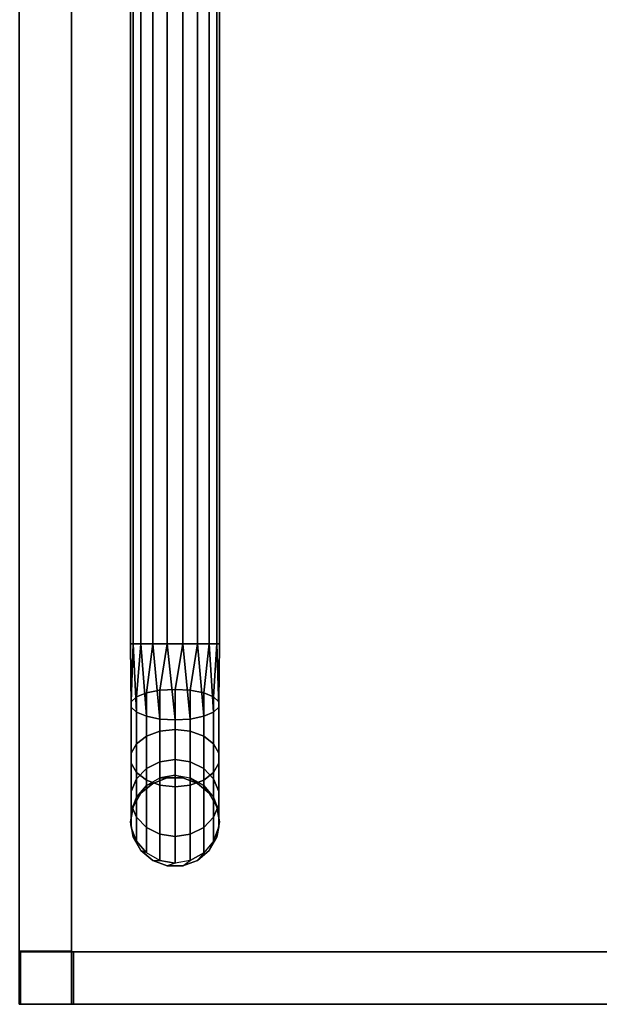
# Model space of a CAD drawing. Extents: x 9 to 292, y -22 to 420.
# Drawn here: x 137 to 144, y -22 to -11 of the extents above; entities that cross this region are included whole.
import ezdxf

# ---------------------------------------------------------------- set-up
doc = ezdxf.new("R2010")
doc.units = 0
doc.header["$LTSCALE"] = 30
doc.header["$MEASUREMENT"] = 0
for name, color, linetype in [('1', 4, 'CONTINUOUS'), ('AFUTL-3-BSLW', 15, 'CONTINUOUS'), ('AFUTL-3-FMPT', 4, 'CONTINUOUS'), ('AFUTL-3-TPLW', 19, 'CONTINUOUS')]:
    doc.layers.add(name, color=color, linetype=linetype)

# ---------------------------------------------------------------- blocks, each defined once
blk = doc.blocks.new('AGIH13TWP')
at = {"layer": 'AFUTL-3-BSLW'}
for points in [[(5.89, 13, 16.44), (5.89, 12.41, 16.44), (-6.5, 12.41, 16.44), (-6.5, 13, 16.44)], [(5.89, 12.41, 5), (5.89, 13, 5), (-6.5, 13, 5), (-6.5, 12.41, 5)], [(5.89, 13, 16.44), (5.89, 12.41, 16.44), (5.89, 12.41, 14.15), (5.89, 13, 14.15)], [(5.89, 12.41, 14.15), (5.89, 13, 14.15), (6.485, 13, 14.15), (6.485, 12.41, 14.15)], [(6.485, 12.41, 12.15), (6.485, 13, 12.15), (5.89, 13, 12.15), (5.89, 12.41, 12.15)], [(5.89, 13, 12.15), (5.89, 12.41, 12.15), (5.89, 12.41, 10.13), (5.89, 13, 10.13)], [(5.89, 12.41, 10.13), (5.89, 13, 10.13), (6.485, 13, 10.13), (6.485, 12.41, 10.13)], [(6.485, 12.41, 8.13), (6.485, 13, 8.13), (5.89, 13, 8.13), (5.89, 12.41, 8.13)], [(5.89, 13, 8.13), (5.89, 12.41, 8.13), (5.89, 12.41, 5), (5.89, 13, 5)], [(6.5, -12.39, 16.44), (5.91, -12.39, 16.44), (5.91, 13, 16.44), (6.5, 13, 16.44)], [(5.91, 13, 16.44), (6.5, 13, 16.44), (6.5, 13, 14.16), (5.91, 13, 14.16)], [(6.5, 13, 14.16), (5.91, 13, 14.16), (5.91, 12.405, 14.16), (6.5, 12.405, 14.16)], [(6.5, 12.405, 12.14), (5.91, 12.405, 12.14), (5.91, 13, 12.14), (6.5, 13, 12.14)], [(5.91, 13, 12.14), (6.5, 13, 12.14), (6.5, 13, 10.14), (5.91, 13, 10.14)], [(6.5, 13, 10.14), (5.91, 13, 10.14), (5.91, 12.405, 10.14), (6.5, 12.405, 10.14)], [(6.5, 12.405, 8.12), (5.91, 12.405, 8.12), (5.91, 13, 8.12), (6.5, 13, 8.12)], [(6.5, 13, 5), (5.91, 13, 5), (5.91, -12.39, 5), (6.5, -12.39, 5)], [(6.5, 13, 5), (5.91, 13, 5), (5.91, 13, 8.12), (6.5, 13, 8.12)], [(6.485, 13, 14.15), (6.485, 12.41, 14.15), (6.485, 12.41, 12.15), (6.485, 13, 12.15)], [(6.485, 13, 10.13), (6.485, 12.41, 10.13), (6.485, 12.41, 8.13), (6.485, 13, 8.13)], [(5.91, 12.405, 14.16), (6.5, 12.405, 14.16), (6.5, 12.405, 12.14), (5.91, 12.405, 12.14)], [(5.91, 12.405, 10.14), (6.5, 12.405, 10.14), (6.5, 12.405, 8.12), (5.91, 12.405, 8.12)]]:
    blk.add_3dface(points, dxfattribs=at)
for points, invisible_edges in [([(5.89, 13, 14.15), (5.89, 13, 16.44), (-6.5, 13, 16.44)], 8), ([(-6.5, 13, 16.44), (-6.5, 13, 16.44), (-6.5, 13, 14.16), (5.89, 13, 14.15)], 12), ([(5.89, 13, 12.15), (5.89, 13, 10.13), (-6.5, 13, 12.14)], 10), ([(-6.5, 13, 12.14), (-6.5, 13, 10.14), (5.89, 13, 10.13)], 10), ([(5.89, 13, 5), (5.89, 13, 8.13), (-6.5, 13, 8.12)], 10), ([(-6.5, 13, 8.12), (-6.5, 13, 5), (5.89, 13, 5)], 8), ([(6.485, 13, 12.15), (6.485, 13, 14.15), (-5.905, 13, 14.16)], 10), ([(-5.905, 13, 14.16), (-5.905, 13, 14.16), (-5.905, 13, 12.14), (6.485, 13, 12.15)], 12), ([(6.485, 13, 8.13), (6.485, 13, 10.13), (-5.905, 13, 10.14)], 10), ([(-5.905, 13, 10.14), (-5.905, 13, 10.14), (-5.905, 13, 8.12), (6.485, 13, 8.13)], 12), ([(5.91, -12.39, 16.44), (5.91, -12.39, 14.15), (5.91, 13, 16.44)], 2), ([(5.91, 13, 16.44), (5.91, 13, 14.16), (5.91, -12.39, 14.15)], 10), ([(5.91, 12.405, 12.14), (5.91, -12.39, 12.15), (5.91, -12.39, 10.13), (5.91, 13, 12.14)], 5), ([(5.91, -12.39, 10.13), (5.91, 13, 12.14), (5.91, 13, 10.14), (5.91, -12.39, 10.13)], 5), ([(5.91, -12.39, 5), (5.91, -12.39, 8.13), (5.91, 13, 8.12)], 10), ([(5.91, 13, 8.12), (5.91, 13, 8.12), (5.91, 13, 5), (5.91, -12.39, 5)], 8), ([(5.89, 12.41, 14.15), (5.89, 12.41, 16.44), (-6.5, 12.41, 16.44)], 8), ([(-6.5, 12.41, 16.44), (-6.5, 12.41, 16.44), (-6.5, 12.41, 14.16), (5.89, 12.41, 14.15)], 12), ([(5.89, 12.41, 12.15), (5.89, 12.41, 10.13), (-6.5, 12.41, 12.14)], 10), ([(-6.5, 12.41, 12.14), (-6.5, 12.41, 10.14), (5.89, 12.41, 10.13)], 10), ([(5.89, 12.41, 5), (5.89, 12.41, 8.13), (-6.5, 12.41, 8.12)], 10), ([(-6.5, 12.41, 8.12), (-6.5, 12.41, 5), (5.89, 12.41, 5)], 8), ([(6.485, 12.41, 12.15), (6.485, 12.41, 14.15), (-5.905, 12.41, 14.16)], 10), ([(-5.905, 12.41, 14.16), (-5.905, 12.41, 14.16), (-5.905, 12.41, 12.14), (6.485, 12.41, 12.15)], 12), ([(6.485, 12.41, 8.13), (6.485, 12.41, 10.13), (-5.905, 12.41, 10.14)], 10), ([(-5.905, 12.41, 10.14), (-5.905, 12.41, 10.14), (-5.905, 12.41, 8.12), (6.485, 12.41, 8.13)], 12), ([(5.91, -12.985, 12.15), (5.91, -12.985, 14.15), (5.91, 12.405, 14.16)], 10), ([(5.91, 12.405, 14.16), (5.91, 12.405, 14.16), (5.91, 12.405, 12.14), (5.91, -12.985, 12.15)], 12), ([(5.91, -12.985, 8.13), (5.91, -12.985, 10.13), (5.91, 12.405, 10.14)], 10), ([(5.91, 12.405, 10.14), (5.91, 12.405, 10.14), (5.91, 12.405, 8.12), (5.91, -12.985, 8.13)], 12)]:
    blk.add_3dface(points, dxfattribs=dict(at, invisible_edges=invisible_edges))
at = {"layer": 'AFUTL-3-FMPT'}
for points in [[(4.429, 11.3, 2.086), (4.5, 11.386, 2.5), (4.367, 11.274, 2.5), (4.317, 11.169, 2.109)], [(4.663, 11.445, 2.5), (4.579, 11.385, 2.071), (4.429, 11.3, 2.086), (4.5, 11.386, 2.5)], [(4.579, 11.092, 1.265), (4.429, 11.017, 1.308), (4.429, 11.3, 2.086), (4.579, 11.385, 2.071)], [(4.75, 11.415, 2.066), (4.837, 11.445, 2.5), (4.663, 11.445, 2.5), (4.579, 11.385, 2.071)], [(4.75, 11.415, 2.066), (4.75, 11.118, 1.25), (4.579, 11.092, 1.265), (4.579, 11.385, 2.071)], [(5, 11.386, 2.5), (4.921, 11.385, 2.071), (4.75, 11.415, 2.066), (4.837, 11.445, 2.5)], [(4.921, 11.092, 1.265), (4.75, 11.118, 1.25), (4.75, 11.415, 2.066), (4.921, 11.385, 2.071)], [(5.071, 11.3, 2.086), (5.133, 11.274, 2.5), (5, 11.386, 2.5), (4.921, 11.385, 2.071)], [(5.071, 11.3, 2.086), (5.071, 11.017, 1.308), (4.921, 11.092, 1.265), (4.921, 11.385, 2.071)], [(4.367, 11.274, 2.5), (4.317, 11.169, 2.109), (4.258, 11.008, 2.138), (4.28, 11.124, 2.5)], [(4.429, 11.3, 2.086), (4.429, 11.017, 1.308), (4.317, 10.901, 1.375), (4.317, 11.169, 2.109)], [(5.183, 10.901, 1.375), (5.071, 11.017, 1.308), (5.071, 11.3, 2.086), (5.183, 11.169, 2.109)], [(5.22, 11.124, 2.5), (5.183, 11.169, 2.109), (5.071, 11.3, 2.086), (5.133, 11.274, 2.5)], [(4.317, 10.901, 1.375), (4.258, 10.76, 1.457), (4.258, 11.008, 2.138), (4.317, 11.169, 2.109)], [(5.242, 11.008, 2.138), (5.242, 10.76, 1.457), (5.183, 10.901, 1.375), (5.183, 11.169, 2.109)], [(5.242, 11.008, 2.138), (5.25, 10.953, 2.5), (5.22, 11.124, 2.5), (5.183, 11.169, 2.109)], [(4.258, 11.008, 2.138), (4.28, 11.124, 2.5), (4.25, 10.953, 2.5), (4.258, 10.837, 2.168)], [(4.429, 11.017, 1.308), (4.579, 11.092, 1.265), (4.579, 10.54, 0.608), (4.429, 10.485, 0.674)], [(4.579, 10.54, 0.608), (4.579, 11.092, 1.265), (4.75, 11.118, 1.25), (4.75, 10.56, 0.585)], [(4.75, 11.118, 1.25), (4.921, 11.092, 1.265), (4.921, 10.54, 0.608), (4.75, 10.56, 0.585)], [(4.921, 10.54, 0.608), (4.921, 11.092, 1.265), (5.071, 11.017, 1.308), (5.071, 10.485, 0.674)], [(4.25, 10.953, 2.5), (4.258, 10.837, 2.168), (4.317, 10.676, 2.196), (4.28, 10.782, 2.5)], [(4.258, 11.008, 2.138), (4.258, 10.76, 1.457), (4.258, 10.61, 1.543), (4.258, 10.837, 2.168)], [(4.317, 10.399, 0.776), (4.317, 10.901, 1.375), (4.429, 11.017, 1.308), (4.429, 10.485, 0.674)], [(5.071, 11.017, 1.308), (5.183, 10.901, 1.375), (5.183, 10.399, 0.776), (5.071, 10.485, 0.674)], [(5.22, 10.782, 2.5), (5.242, 10.837, 2.168), (5.242, 11.008, 2.138), (5.25, 10.953, 2.5)], [(5.242, 10.61, 1.543), (5.242, 10.76, 1.457), (5.242, 11.008, 2.138), (5.242, 10.837, 2.168)], [(4.258, 10.76, 1.457), (4.317, 10.901, 1.375), (4.317, 10.399, 0.776), (4.258, 10.294, 0.901)], [(4.258, 10.61, 1.543), (4.317, 10.468, 1.625), (4.317, 10.676, 2.196), (4.258, 10.837, 2.168)], [(5.183, 10.676, 2.196), (5.133, 10.631, 2.5), (5.22, 10.782, 2.5), (5.242, 10.837, 2.168)], [(5.183, 10.399, 0.776), (5.183, 10.901, 1.375), (5.242, 10.76, 1.457), (5.242, 10.294, 0.901)], [(5.183, 10.676, 2.196), (5.183, 10.468, 1.625), (5.242, 10.61, 1.543), (5.242, 10.837, 2.168)], [(4.258, 10.183, 1.034), (4.258, 10.61, 1.543), (4.258, 10.76, 1.457), (4.258, 10.294, 0.901)], [(4.317, 10.676, 2.196), (4.28, 10.782, 2.5), (4.367, 10.631, 2.5), (4.429, 10.545, 2.219)], [(5.242, 10.76, 1.457), (5.242, 10.61, 1.543), (5.242, 10.183, 1.034), (5.242, 10.294, 0.901)], [(4.317, 10.468, 1.625), (4.258, 10.61, 1.543), (4.258, 10.183, 1.034), (4.317, 10.078, 1.159)], [(4.317, 10.676, 2.196), (4.317, 10.468, 1.625), (4.429, 10.353, 1.692), (4.429, 10.545, 2.219)], [(4.367, 10.631, 2.5), (4.429, 10.545, 2.219), (4.579, 10.46, 2.234), (4.5, 10.52, 2.5)], [(5, 10.52, 2.5), (5.071, 10.545, 2.219), (5.183, 10.676, 2.196), (5.133, 10.631, 2.5)], [(5.071, 10.353, 1.692), (5.183, 10.468, 1.625), (5.183, 10.676, 2.196), (5.071, 10.545, 2.219)], [(5.242, 10.183, 1.034), (5.242, 10.61, 1.543), (5.183, 10.468, 1.625), (5.183, 10.078, 1.159)], [(4.429, 10.353, 1.692), (4.579, 10.278, 1.735), (4.579, 10.46, 2.234), (4.429, 10.545, 2.219)], [(4.429, 10.485, 0.674), (4.579, 10.54, 0.608), (4.579, 9.798, 0.179), (4.429, 9.768, 0.261)], [(4.579, 10.46, 2.234), (4.5, 10.52, 2.5), (4.663, 10.46, 2.5), (4.75, 10.43, 2.24)], [(4.579, 9.798, 0.179), (4.579, 10.54, 0.608), (4.75, 10.56, 0.585), (4.75, 9.808, 0.151)], [(4.75, 10.56, 0.585), (4.921, 10.54, 0.608), (4.921, 9.798, 0.179), (4.75, 9.808, 0.151)], [(4.921, 10.46, 2.234), (4.837, 10.46, 2.5), (5, 10.52, 2.5), (5.071, 10.545, 2.219)], [(4.921, 10.46, 2.234), (4.921, 10.278, 1.735), (5.071, 10.353, 1.692), (5.071, 10.545, 2.219)], [(4.921, 9.798, 0.179), (4.921, 10.54, 0.608), (5.071, 10.485, 0.674), (5.071, 9.768, 0.261)], [(4.258, 10.294, 0.901), (4.317, 10.399, 0.776), (4.317, 9.722, 0.386), (4.258, 9.667, 0.539)], [(4.317, 9.722, 0.386), (4.317, 10.399, 0.776), (4.429, 10.485, 0.674), (4.429, 9.768, 0.261)], [(4.429, 9.992, 1.261), (4.429, 10.353, 1.692), (4.317, 10.468, 1.625), (4.317, 10.078, 1.159)], [(4.663, 10.46, 2.5), (4.75, 10.43, 2.24), (4.921, 10.46, 2.234), (4.837, 10.46, 2.5)], [(5.071, 10.485, 0.674), (5.183, 10.399, 0.776), (5.183, 9.722, 0.386), (5.071, 9.768, 0.261)], [(5.183, 10.468, 1.625), (5.071, 10.353, 1.692), (5.071, 9.992, 1.261), (5.183, 10.078, 1.159)], [(5.183, 9.722, 0.386), (5.183, 10.399, 0.776), (5.242, 10.294, 0.901), (5.242, 9.667, 0.539)], [(4.258, 9.607, 0.702), (4.258, 10.183, 1.034), (4.258, 10.294, 0.901), (4.258, 9.667, 0.539)], [(4.429, 10.353, 1.692), (4.429, 9.992, 1.261), (4.579, 9.936, 1.328), (4.579, 10.278, 1.735)], [(5.071, 9.992, 1.261), (5.071, 10.353, 1.692), (4.921, 10.278, 1.735), (4.921, 9.936, 1.328)], [(5.242, 10.294, 0.901), (5.242, 10.183, 1.034), (5.242, 9.607, 0.702), (5.242, 9.667, 0.539)], [(4.317, 10.078, 1.159), (4.258, 10.183, 1.034), (4.258, 9.607, 0.702), (4.317, 9.551, 0.856)], [(5.242, 9.607, 0.702), (5.242, 10.183, 1.034), (5.183, 10.078, 1.159), (5.183, 9.551, 0.856)], [(4.429, 9.506, 0.981), (4.429, 9.992, 1.261), (4.317, 10.078, 1.159), (4.317, 9.551, 0.856)], [(5.183, 10.078, 1.159), (5.071, 9.992, 1.261), (5.071, 9.506, 0.981), (5.183, 9.551, 0.856)], [(4.579, 9.936, 1.328), (4.429, 9.992, 1.261), (4.429, 9.506, 0.981), (4.579, 9.476, 1.062)], [(5.071, 9.506, 0.981), (5.071, 9.992, 1.261), (4.921, 9.936, 1.328), (4.921, 9.476, 1.062)]]:
    blk.add_3dface(points, dxfattribs=at)
for points, invisible_edges in [([(4.5, 11.386, 5.01), (4.5, 11.386, 5.01), (4.367, 11.274, 2.5), (4.367, 11.274, 5.01)], 2), ([(4.367, 11.274, 2.5), (4.367, 11.274, 2.5), (4.5, 11.386, 5.01), (4.5, 11.386, 2.5)], 2), ([(4.5, 11.386, 2.5), (4.5, 11.386, 2.5), (4.663, 11.445, 5.01), (4.663, 11.445, 2.5)], 2), ([(4.5, 11.386, 2.5), (4.5, 11.386, 2.5), (4.5, 11.386, 5.01), (4.663, 11.445, 5.01)], 8), ([(4.837, 11.445, 5.01), (4.837, 11.445, 5.01), (4.663, 11.445, 2.5), (4.663, 11.445, 5.01)], 2), ([(4.663, 11.445, 2.5), (4.663, 11.445, 2.5), (4.837, 11.445, 5.01), (4.837, 11.445, 2.5)], 2), ([(4.837, 11.445, 2.5), (4.837, 11.445, 2.5), (5, 11.386, 5.01), (5, 11.386, 2.5)], 2), ([(4.837, 11.445, 2.5), (4.837, 11.445, 2.5), (4.837, 11.445, 5.01), (5, 11.386, 5.01)], 8), ([(5.133, 11.274, 5.01), (5.133, 11.274, 5.01), (5, 11.386, 2.5), (5, 11.386, 5.01)], 2), ([(5, 11.386, 2.5), (5, 11.386, 2.5), (5.133, 11.274, 5.01), (5.133, 11.274, 2.5)], 2), ([(4.28, 11.124, 2.5), (4.28, 11.124, 2.5), (4.367, 11.274, 5.01), (4.367, 11.274, 2.5)], 2), ([(4.28, 11.124, 2.5), (4.28, 11.124, 2.5), (4.28, 11.124, 5.01), (4.367, 11.274, 5.01)], 8), ([(5.133, 11.274, 2.5), (5.133, 11.274, 2.5), (5.22, 11.124, 5.01), (5.22, 11.124, 2.5)], 2), ([(5.133, 11.274, 2.5), (5.133, 11.274, 2.5), (5.133, 11.274, 5.01), (5.22, 11.124, 5.01)], 8), ([(4.28, 11.124, 5.01), (4.28, 11.124, 5.01), (4.25, 10.953, 2.5), (4.25, 10.953, 5.01)], 2), ([(4.25, 10.953, 2.5), (4.25, 10.953, 2.5), (4.28, 11.124, 5.01), (4.28, 11.124, 2.5)], 2), ([(5.25, 10.953, 5.01), (5.25, 10.953, 5.01), (5.22, 11.124, 2.5), (5.22, 11.124, 5.01)], 2), ([(5.22, 11.124, 2.5), (5.22, 11.124, 2.5), (5.25, 10.953, 5.01), (5.25, 10.953, 2.5)], 2), ([(4.28, 10.782, 2.5), (4.28, 10.782, 2.5), (4.25, 10.953, 5.01), (4.25, 10.953, 2.5)], 2), ([(4.28, 10.782, 2.5), (4.28, 10.782, 2.5), (4.28, 10.782, 5.01), (4.25, 10.953, 5.01)], 8), ([(5.25, 10.953, 2.5), (5.25, 10.953, 2.5), (5.22, 10.782, 5.01), (5.22, 10.782, 2.5)], 2), ([(5.25, 10.953, 2.5), (5.25, 10.953, 2.5), (5.25, 10.953, 5.01), (5.22, 10.782, 5.01)], 8), ([(4.28, 10.782, 5.01), (4.28, 10.782, 5.01), (4.367, 10.631, 2.5), (4.367, 10.631, 5.01)], 2), ([(4.367, 10.631, 2.5), (4.367, 10.631, 2.5), (4.28, 10.782, 5.01), (4.28, 10.782, 2.5)], 2), ([(5.133, 10.631, 5.01), (5.133, 10.631, 5.01), (5.22, 10.782, 2.5), (5.22, 10.782, 5.01)], 2), ([(5.22, 10.782, 2.5), (5.22, 10.782, 2.5), (5.133, 10.631, 5.01), (5.133, 10.631, 2.5)], 2), ([(4.5, 10.52, 2.5), (4.5, 10.52, 2.5), (4.367, 10.631, 5.01), (4.367, 10.631, 2.5)], 2), ([(4.5, 10.52, 2.5), (4.5, 10.52, 2.5), (4.5, 10.52, 5.01), (4.367, 10.631, 5.01)], 8), ([(5.133, 10.631, 2.5), (5.133, 10.631, 2.5), (5, 10.52, 5.01), (5, 10.52, 2.5)], 2), ([(5.133, 10.631, 2.5), (5.133, 10.631, 2.5), (5.133, 10.631, 5.01), (5, 10.52, 5.01)], 8), ([(4.5, 10.52, 5.01), (4.5, 10.52, 5.01), (4.663, 10.46, 2.5), (4.663, 10.46, 5.01)], 2), ([(4.663, 10.46, 2.5), (4.663, 10.46, 2.5), (4.5, 10.52, 5.01), (4.5, 10.52, 2.5)], 2), ([(4.837, 10.46, 5.01), (4.837, 10.46, 5.01), (5, 10.52, 2.5), (5, 10.52, 5.01)], 2), ([(5, 10.52, 2.5), (5, 10.52, 2.5), (4.837, 10.46, 5.01), (4.837, 10.46, 2.5)], 2), ([(4.579, 10.46, 2.234), (4.579, 10.46, 2.234), (4.579, 10.278, 1.735), (4.75, 10.43, 2.24)], 4), ([(4.579, 10.278, 1.735), (4.579, 10.278, 1.735), (4.75, 10.252, 1.75), (4.75, 10.43, 2.24)], 8), ([(4.837, 10.46, 2.5), (4.837, 10.46, 2.5), (4.663, 10.46, 5.01), (4.663, 10.46, 2.5)], 2), ([(4.837, 10.46, 2.5), (4.837, 10.46, 2.5), (4.837, 10.46, 5.01), (4.663, 10.46, 5.01)], 8), ([(4.75, 10.252, 1.75), (4.75, 10.252, 1.75), (4.921, 10.46, 2.234), (4.75, 10.43, 2.24)], 2), ([(4.75, 10.252, 1.75), (4.75, 10.252, 1.75), (4.921, 10.278, 1.735), (4.921, 10.46, 2.234)], 8), ([(4.579, 9.936, 1.328), (4.579, 9.936, 1.328), (4.75, 10.252, 1.75), (4.579, 10.278, 1.735)], 2), ([(4.921, 10.278, 1.735), (4.921, 10.278, 1.735), (4.75, 9.917, 1.351), (4.921, 9.936, 1.328)], 2), ([(4.75, 10.252, 1.75), (4.75, 10.252, 1.75), (4.75, 9.917, 1.351), (4.921, 10.278, 1.735)], 4), ([(4.579, 9.936, 1.328), (4.579, 9.936, 1.328), (4.75, 9.917, 1.351), (4.75, 10.252, 1.75)], 8), ([(4.75, 9.917, 1.351), (4.75, 9.917, 1.351), (4.579, 9.936, 1.328), (4.579, 9.476, 1.062)], 8), ([(4.75, 9.466, 1.09), (4.75, 9.466, 1.09), (4.75, 9.917, 1.351), (4.579, 9.476, 1.062)], 4), ([(4.921, 9.936, 1.328), (4.921, 9.936, 1.328), (4.75, 9.466, 1.09), (4.921, 9.476, 1.062)], 2), ([(4.921, 9.936, 1.328), (4.921, 9.936, 1.328), (4.75, 9.917, 1.351), (4.75, 9.466, 1.09)], 8), ([(4.5, 8.953, 0.067), (4.5, 8.953, 0.067), (4.317, 9.722, 0.386), (4.429, 9.768, 0.261)], 2), ([(4.579, 9.798, 0.179), (4.579, 9.798, 0.179), (4.663, 8.953, 0.008), (4.429, 9.768, 0.261)], 4), ([(4.5, 8.953, 0.067), (4.5, 8.953, 0.067), (4.429, 9.768, 0.261), (4.663, 8.953, 0.008)], 4), ([(4.837, 8.953, 0.008), (4.837, 8.953, 0.008), (4.579, 9.798, 0.179), (4.75, 9.808, 0.151)], 2), ([(4.579, 9.798, 0.179), (4.579, 9.798, 0.179), (4.837, 8.953, 0.008), (4.663, 8.953, 0.008)], 2), ([(4.837, 8.953, 0.008), (4.837, 8.953, 0.008), (4.75, 9.808, 0.151), (5, 8.953, 0.067)], 4), ([(4.921, 9.798, 0.179), (4.921, 9.798, 0.179), (5, 8.953, 0.067), (4.75, 9.808, 0.151)], 4), ([(5.133, 8.953, 0.179), (5.133, 8.953, 0.179), (4.921, 9.798, 0.179), (5.071, 9.768, 0.261)], 2), ([(4.921, 9.798, 0.179), (4.921, 9.798, 0.179), (5.133, 8.953, 0.179), (5, 8.953, 0.067)], 2), ([(5.133, 8.953, 0.179), (5.133, 8.953, 0.179), (5.071, 9.768, 0.261), (5.22, 8.953, 0.329)], 4), ([(5.183, 9.722, 0.386), (5.183, 9.722, 0.386), (5.22, 8.953, 0.329), (5.071, 9.768, 0.261)], 4), ([(4.317, 9.722, 0.386), (4.317, 9.722, 0.386), (4.367, 8.953, 0.179), (4.258, 9.667, 0.539)], 4), ([(4.28, 8.953, 0.329), (4.28, 8.953, 0.329), (4.258, 9.667, 0.539), (4.367, 8.953, 0.179)], 4), ([(4.28, 8.953, 0.329), (4.28, 8.953, 0.329), (4.258, 9.607, 0.702), (4.258, 9.667, 0.539)], 2), ([(4.317, 9.722, 0.386), (4.317, 9.722, 0.386), (4.5, 8.953, 0.067), (4.367, 8.953, 0.179)], 2), ([(5.25, 8.953, 0.5), (5.25, 8.953, 0.5), (5.183, 9.722, 0.386), (5.242, 9.667, 0.539)], 2), ([(5.183, 9.722, 0.386), (5.183, 9.722, 0.386), (5.25, 8.953, 0.5), (5.22, 8.953, 0.329)], 2), ([(5.25, 8.953, 0.5), (5.25, 8.953, 0.5), (5.242, 9.667, 0.539), (5.22, 8.953, 0.671)], 4), ([(5.242, 9.607, 0.702), (5.242, 9.607, 0.702), (5.22, 8.953, 0.671), (5.242, 9.667, 0.539)], 4), ([(4.258, 9.607, 0.702), (4.258, 9.607, 0.702), (4.25, 8.953, 0.5), (4.317, 9.551, 0.856)], 4), ([(4.258, 9.607, 0.702), (4.258, 9.607, 0.702), (4.28, 8.953, 0.329), (4.25, 8.953, 0.5)], 2), ([(4.28, 8.953, 0.671), (4.28, 8.953, 0.671), (4.317, 9.551, 0.856), (4.25, 8.953, 0.5)], 4), ([(4.28, 8.953, 0.671), (4.28, 8.953, 0.671), (4.429, 9.506, 0.981), (4.317, 9.551, 0.856)], 2), ([(4.429, 9.506, 0.981), (4.429, 9.506, 0.981), (4.28, 8.953, 0.671), (4.367, 8.953, 0.821)], 2), ([(4.429, 9.506, 0.981), (4.429, 9.506, 0.981), (4.367, 8.953, 0.821), (4.579, 9.476, 1.062)], 4), ([(4.837, 8.953, 0.992), (4.837, 8.953, 0.992), (5.071, 9.506, 0.981), (4.921, 9.476, 1.062)], 2), ([(5.071, 9.506, 0.981), (5.071, 9.506, 0.981), (4.837, 8.953, 0.992), (5, 8.953, 0.933)], 2), ([(5.133, 8.953, 0.821), (5.133, 8.953, 0.821), (5.183, 9.551, 0.856), (5, 8.953, 0.933)], 4), ([(5.071, 9.506, 0.981), (5.071, 9.506, 0.981), (5, 8.953, 0.933), (5.183, 9.551, 0.856)], 4), ([(5.133, 8.953, 0.821), (5.133, 8.953, 0.821), (5.242, 9.607, 0.702), (5.183, 9.551, 0.856)], 2), ([(5.242, 9.607, 0.702), (5.242, 9.607, 0.702), (5.133, 8.953, 0.821), (5.22, 8.953, 0.671)], 2), ([(4.5, 8.953, 0.933), (4.5, 8.953, 0.933), (4.579, 9.476, 1.062), (4.367, 8.953, 0.821)], 4), ([(4.5, 8.953, 0.933), (4.5, 8.953, 0.933), (4.75, 9.466, 1.09), (4.579, 9.476, 1.062)], 2), ([(4.663, 8.953, 0.992), (4.663, 8.953, 0.992), (4.75, 9.466, 1.09), (4.5, 8.953, 0.933)], 4), ([(4.837, 8.953, 0.992), (4.837, 8.953, 0.992), (4.921, 9.476, 1.062), (4.663, 8.953, 0.992)], 4), ([(4.75, 9.466, 1.09), (4.75, 9.466, 1.09), (4.663, 8.953, 0.992), (4.921, 9.476, 1.062)], 4), ([(4.25, 8.953, 0.5), (4.25, -9.041, 0.5), (4.28, 8.953, 0.671)], 2), ([(4.25, -9.041, 0.5), (4.25, 8.953, 0.5), (4.28, -9.041, 0.329)], 2), ([(4.28, 8.953, 0.329), (4.28, -9.041, 0.329), (4.25, 8.953, 0.5)], 2), ([(4.25, -9.041, 0.5), (4.28, -9.041, 0.671), (4.28, 8.953, 0.671)], 8), ([(4.367, -9.041, 0.821), (4.367, 8.953, 0.821), (4.28, -9.041, 0.671)], 2), ([(4.367, 8.953, 0.179), (4.367, -9.041, 0.179), (4.28, 8.953, 0.329)], 2), ([(4.367, -9.041, 0.179), (4.28, -9.041, 0.329), (4.28, 8.953, 0.329)], 8), ([(4.28, 8.953, 0.671), (4.28, -9.041, 0.671), (4.367, 8.953, 0.821)], 2), ([(4.367, 8.953, 0.821), (4.367, -9.041, 0.821), (4.5, 8.953, 0.933)], 2), ([(4.367, -9.041, 0.179), (4.367, 8.953, 0.179), (4.5, -9.041, 0.067)], 2), ([(4.5, 8.953, 0.067), (4.5, -9.041, 0.067), (4.367, 8.953, 0.179)], 2), ([(4.367, -9.041, 0.821), (4.5, -9.041, 0.933), (4.5, 8.953, 0.933)], 8), ([(4.663, -9.041, 0.992), (4.663, 8.953, 0.992), (4.5, -9.041, 0.933)], 2), ([(4.663, 8.953, 0.008), (4.663, -9.041, 0.008), (4.5, 8.953, 0.067)], 2), ([(4.663, -9.041, 0.008), (4.5, -9.041, 0.067), (4.5, 8.953, 0.067)], 8), ([(4.5, 8.953, 0.933), (4.5, -9.041, 0.933), (4.663, 8.953, 0.992)], 2), ([(4.663, 8.953, 0.992), (4.663, -9.041, 0.992), (4.837, 8.953, 0.992)], 2), ([(4.663, -9.041, 0.008), (4.663, 8.953, 0.008), (4.837, -9.041, 0.008)], 2), ([(4.837, 8.953, 0.008), (4.837, -9.041, 0.008), (4.663, 8.953, 0.008)], 2), ([(4.663, -9.041, 0.992), (4.837, -9.041, 0.992), (4.837, 8.953, 0.992)], 8), ([(5, -9.041, 0.933), (5, 8.953, 0.933), (4.837, -9.041, 0.992)], 2), ([(5, 8.953, 0.067), (5, -9.041, 0.067), (4.837, 8.953, 0.008)], 2), ([(5, -9.041, 0.067), (4.837, -9.041, 0.008), (4.837, 8.953, 0.008)], 8), ([(4.837, 8.953, 0.992), (4.837, -9.041, 0.992), (5, 8.953, 0.933)], 2), ([(5, 8.953, 0.933), (5, -9.041, 0.933), (5.133, 8.953, 0.821)], 2), ([(5, -9.041, 0.067), (5, 8.953, 0.067), (5.133, -9.041, 0.179)], 2), ([(5.133, 8.953, 0.179), (5.133, -9.041, 0.179), (5, 8.953, 0.067)], 2), ([(5, -9.041, 0.933), (5.133, -9.041, 0.821), (5.133, 8.953, 0.821)], 8), ([(5.22, -9.041, 0.671), (5.22, 8.953, 0.671), (5.133, -9.041, 0.821)], 2), ([(5.22, 8.953, 0.329), (5.22, -9.041, 0.329), (5.133, 8.953, 0.179)], 2), ([(5.22, -9.041, 0.329), (5.133, -9.041, 0.179), (5.133, 8.953, 0.179)], 8), ([(5.133, 8.953, 0.821), (5.133, -9.041, 0.821), (5.22, 8.953, 0.671)], 2), ([(5.22, 8.953, 0.671), (5.22, -9.041, 0.671), (5.25, 8.953, 0.5)], 2), ([(5.22, -9.041, 0.329), (5.22, 8.953, 0.329), (5.25, -9.041, 0.5)], 2), ([(5.22, -9.041, 0.671), (5.25, -9.041, 0.5), (5.25, 8.953, 0.5)], 8), ([(5.25, 8.953, 0.5), (5.25, -9.041, 0.5), (5.22, 8.953, 0.329)], 2)]:
    blk.add_3dface(points, dxfattribs=dict(at, invisible_edges=invisible_edges))
at = {"layer": 'AFUTL-3-TPLW'}
for points in [[(-6.5, 13, 16.44), (-6.5, 13, 17), (6.5, 13, 17), (6.5, 13, 16.44)], [(6.5, -13, 17), (-6.5, -13, 17), (-6.5, 13, 17), (6.5, 13, 17)]]:
    blk.add_3dface(points, dxfattribs=at)

msp = doc.modelspace()

# ---------------------------------------------------------------- block references
at = {"layer": '1', "rotation": 180}
msp.add_blockref('AGIH13TWP', (143.748, -8.822), dxfattribs=at)

doc.saveas('drawing.dxf')
